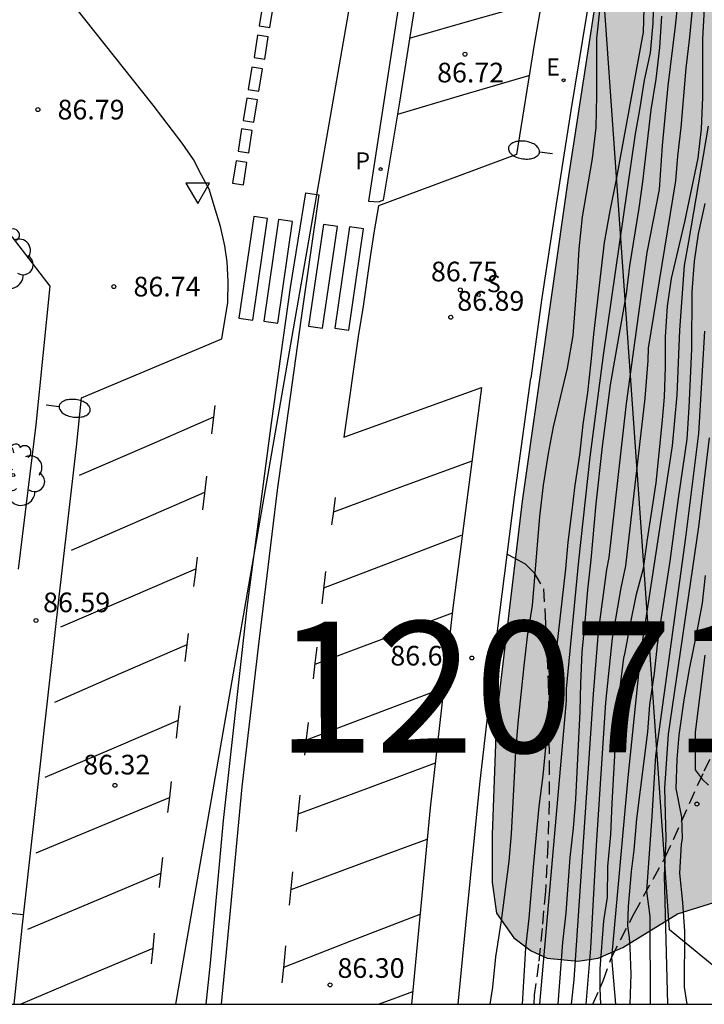
# Model space of a CAD drawing. Units: millimetres. Extents: x 582044 to 582395, y 4793790 to 4794040.
# Drawn here: x 582160 to 582186, y 4793790 to 4793828 of the extents above; entities that cross this region are included whole.
import ezdxf

# ---------------------------------------------------------------- set-up
doc = ezdxf.new("R2010")
doc.units = ezdxf.units.MM
doc.linetypes.add('TRAZOS_NORMALES', pattern=[0.75, 0.5, -0.25])
for name, color, linetype in [('010106', 9, 'Continuous'), ('020104', 34, 'Continuous'), ('020204', 9, 'Continuous'), ('020308', 9, 'Continuous'), ('060108', 9, 'Continuous'), ('060113', 4, 'Continuous'), ('060128', 7, 'TRAZOS_NORMALES'), ('100105', 3, 'Continuous'), ('100106', 63, 'Continuous'), ('100202', 3, 'Continuous'), ('130101', 9, 'Continuous'), ('130301', 9, 'Continuous'), ('210204', 9, 'Continuous'), ('210205', 4, 'Continuous'), ('210304', 9, 'Continuous'), ('210305', 4, 'Continuous'), ('220205', 1, 'Continuous'), ('220305', 1, 'Continuous'), ('250202', 9, 'Continuous'), ('260101', 9, 'Continuous'), ('260205', 9, 'Continuous'), ('990504', 63, 'Continuous')]:
    doc.layers.add(name, color=color, linetype=linetype)
doc.layers.add('020105', color=24, linetype='Continuous', lineweight=30)
doc.styles.add('ARIAL', font='ARIAL.TTF', dxfattribs={"height": 1})
doc.styles.add('ROMANS', font='romans__.ttf', dxfattribs={"height": 1})

# ---------------------------------------------------------------- blocks, each defined once
blk = doc.blocks.new('COTAPU')
blk.add_circle((0, 0), 0.075)
blk = doc.blocks.new('ARBOL')
blk.add_circle((0, 0), 0.0587)
for centre, radius, start, end in [((-0.28, 0.855), 0.3, 359.2878, 173.6078), ((0.097, 0.97), 0.21, 23.1565, 160.4665), ((-0.564, 0.381), 0.532, 92.28, 254.58), ((0.438, 0.881), 0.24, 301.578, 139.328), ((-0.091, 0.321), 0.12, 119.14, 310.56), ((0.656, 0.288), 0.443, 319.8556, 114.7656), ((0.819, -0.249), 0.383, 235.5275, 62.0275), ((-0.556, -0.339), 0.555, 142.64, 266.54), ((-0.039, -0.384), 0.21, 189.64, 323.88), ((0.299, -0.624), 0.532, 224.67, 0.24), ((-0.301, -0.676), 0.45, 213.78, 295.32)]:
    blk.add_arc(centre, radius, start, end)
blk = doc.blocks.new('SANEA')
blk.add_circle((0, 0), 0.055)
blk = doc.blocks.new('REGELE')
blk.add_circle((0, 0), 0.055)
blk = doc.blocks.new('PLUVI3')
blk.add_circle((0, 0), 0.055)
blk = doc.blocks.new('FAREDI')
blk.add_line((0, 0), (0.5, 0))
blk.add_lwpolyline([(0.5, 0, 0.159986), (0.538, -0.117, 0.106322), (0.675, -0.238, 0.071006), (0.858, -0.309, 0.057309), (1.099, -0.337, 0.057309), (1.339, -0.309, 0.071006), (1.522, -0.238, 0.106322), (1.659, -0.117, 0.159986), (1.697, 0, 0.159986), (1.659, 0.117, 0.106322), (1.522, 0.238, 0.071006), (1.339, 0.309, 0.057309), (1.099, 0.337, 0.057309), (0.858, 0.309, 0.071006), (0.675, 0.238, 0.106322), (0.538, 0.117, 0.159986)], format="xyb", close=True)
blk = doc.blocks.new('SETRA')
at = {"linetype": 'Continuous'}
blk.add_lwpolyline([(0.451, 0.26), (-0.45, 0.26), (-0.001, -0.52)], close=True, dxfattribs=at)

msp = doc.modelspace()

# ---------------------------------------------------------------- hatches: boundary and pattern name
at = {"layer": '990504'}
msp.add_hatch(color=256, dxfattribs=at).paths.add_polyline_path([(582222.819, 4793790.239), (582199.615, 4793790.24), (582196.332, 4793792.397), (582193.602, 4793793.681), (582190.873, 4793794.643), (582187.181, 4793794.483), (582184.612, 4793793.681), (582182.525, 4793792.398), (582181.588, 4793791.996), (582180.811, 4793791.886), (582179.646, 4793791.997), (582179.036, 4793792.274), (582178.37, 4793792.773), (582177.704, 4793793.715), (582177.538, 4793794.879), (582177.538, 4793796.709), (582177.704, 4793801.199), (582178.682, 4793809.43), (582180.429, 4793821.65), (582182.036, 4793832.055), (582186.297, 4793852.759), (582190.708, 4793871.559), (582196.185, 4793896.131), (582198.644, 4793908.64), (582202.568, 4793925.249), (582206.257, 4793941.891), (582211.172, 4793957.855), (582211.636, 4793958.444), (582212.144, 4793958.604), (582212.732, 4793958.684), (582213.24, 4793958.684), (582214.202, 4793958.444), (582215.535, 4793958.057), (582215.951, 4793957.345), (582216.432, 4793956.609), (582217.401, 4793955.76), (582217.89, 4793955.682), (582218.247, 4793955.652), (582218.907, 4793955.497), (582219.265, 4793955.319), (582219.631, 4793955.018), (582219.968, 4793954.568), (582220.254, 4793954.126), (582220.459, 4793953.86), (582220.809, 4793953.512), (582221.082, 4793953.274), (582221.486, 4793952.896), (582221.794, 4793952.514), (582222.034, 4793952.129), (582222.24, 4793951.734), (582222.427, 4793951.336), (582222.629, 4793950.89), (582222.743, 4793950.648), (582222.933, 4793950.277), (582223.154, 4793949.903), (582223.354, 4793949.618), (582223.613, 4793949.305), (582223.864, 4793949.035), (582224.192, 4793948.706), (582224.493, 4793948.411), (582224.703, 4793948.199), (582224.953, 4793947.93), (582225.23, 4793947.588), (582225.376, 4793947.37), (582225.549, 4793947.032), (582225.659, 4793946.673), (582225.695, 4793946.006), (582225.651, 4793945.352), (582225.645, 4793944.801), (582225.762, 4793944.209), (582226.06, 4793943.607), (582226.348, 4793943.222), (582226.693, 4793942.865), (582227.228, 4793942.506), (582227.804, 4793942.414), (582228.432, 4793942.586), (582228.911, 4793942.899), (582229.199, 4793943.254), (582229.32, 4793943.674), (582229.301, 4793944.202), (582229.256, 4793944.713), (582229.332, 4793945.256), (582229.738, 4793945.981), (582230.265, 4793946.67), (582230.623, 4793947.198), (582231.085, 4793947.88), (582231.426, 4793948.283), (582231.938, 4793948.691), (582232.437, 4793948.928), (582232.957, 4793949.07), (582233.55, 4793949.133), (582233.997, 4793949.118), (582234.499, 4793949.038), (582235.065, 4793948.855), (582235.666, 4793948.518), (582236.37, 4793947.849), (582236.792, 4793947.381), (582237.172, 4793947.038), (582237.555, 4793946.831), (582238.1, 4793946.779), (582238.712, 4793946.963), (582239.24, 4793947.336), (582239.754, 4793947.989), (582239.926, 4793948.253), (582240.339, 4793948.816), (582240.607, 4793949.064), (582241.125, 4793949.324), (582241.786, 4793949.468), (582242.552, 4793949.545), (582243.547, 4793949.595), (582244.364, 4793949.585), (582245.248, 4793949.508), (582245.907, 4793949.396), (582246.643, 4793949.202), (582247.204, 4793949.003), (582247.904, 4793948.716), (582248.723, 4793948.374), (582249.824, 4793947.908), (582250.83, 4793947.428), (582251.405, 4793947.105), (582252.066, 4793946.659), (582252.899, 4793945.88), (582252.899, 4793945.88), (582253.227, 4793945.44), (582253.605, 4793944.768), (582254.01, 4793943.848), (582254.245, 4793943.276), (582254.503, 4793942.681), (582254.698, 4793942.283), (582255.006, 4793941.763), (582255.46, 4793941.225), (582256.358, 4793940.756), (582256.752, 4793940.694), (582257.364, 4793940.686), (582257.905, 4793940.736), (582258.619, 4793940.848), (582259.43, 4793940.998), (582260.401, 4793940.329), (582260.908, 4793939.443), (582261.064, 4793938.723), (582261.201, 4793936.253), (582261.2, 4793934.008), (582261.373, 4793931.665), (582261.795, 4793929.668), (582262.986, 4793928.293), (582265.024, 4793927.187), (582267.207, 4793926.33), (582269.532, 4793925.245), (582271.006, 4793923.757), (582269.974, 4793922.204), (582267.738, 4793921.04), (582265.141, 4793920.394), (582262.652, 4793919.692), (582257.258, 4793917.841), (582254.936, 4793916.634), (582252.866, 4793915.467), (582250.637, 4793914.021), (582248.214, 4793912.195), (582244.03, 4793907.876), (582242.02, 4793905.195), (582240.114, 4793902.935), (582238.202, 4793900.567), (582236.147, 4793898.139), (582232.565, 4793893.562), (582231.546, 4793892.035), (582230.36, 4793889.901), (582229.364, 4793888.248), (582228.464, 4793885.962), (582227.829, 4793884.079), (582227.239, 4793881.686), (582225.881, 4793877.281), (582224.873, 4793875.486), (582224.124, 4793874.302), (582223.347, 4793872.736), (582222.648, 4793871.752), (582221.92, 4793870.872), (582221.707, 4793870.401), (582221.157, 4793869.41), (582219.893, 4793869.144), (582218.899, 4793869.06), (582215.367, 4793869.823), (582214.19, 4793870.016), (582212.648, 4793870.58), (582210.928, 4793870.869), (582208.752, 4793871.714), (582207.756, 4793871.906), (582206.581, 4793871.823), (582205.771, 4793871.369), (582204.695, 4793870.091), (582204.072, 4793868.808), (582203.273, 4793866.884), (582201.9, 4793862.778), (582200.372, 4793855.34), (582199.865, 4793853.813), (582199.362, 4793851.943), (582198.424, 4793847.865), (582197.794, 4793845.668), (582197.138, 4793843.173), (582196.215, 4793839.048), (582195.562, 4793834.623), (582195.396, 4793831.669), (582195.886, 4793824.446), (582196.05, 4793823.133), (582197.157, 4793819.609), (582197.803, 4793816.636), (582200.001, 4793812.111), (582202.846, 4793808.234), (582205.434, 4793805.778), (582212.937, 4793800.092), (582216.171, 4793797.896), (582219.535, 4793795.699), (582220.958, 4793793.502)])

# ---------------------------------------------------------------- linework, layer by layer
at = {"layer": '010106', "flags": 128}
msp.add_lwpolyline([(582044.154, 4793790.243), (582394.144, 4793790.236), (582394.15, 4794040.229), (582044.16, 4794040.236)], close=True, dxfattribs=at)
at = {"layer": '020104', "flags": 128}
for points, elevation in [([(582185.66, 4793844.485), (582185.482, 4793843.433), (582185.344, 4793842.372), (582185.119, 4793841.181), (582184.872, 4793839.995), (582184.232, 4793836.48), (582184.076, 4793835.374), (582183.902, 4793833.198), (582183.809, 4793831.047), (582183.737, 4793829.927), (582183.676, 4793827.659), (582183.566, 4793826.521), (582183.344, 4793825.475), (582183.168, 4793824.344), (582182.999, 4793823.434), (582181.775, 4793814.987), (582181.272, 4793811.106), (582180.834, 4793807.15), (582180.369, 4793802.264), (582180.36, 4793801.817), (582179.352, 4793790.24)], 88), ([(582185.64, 4793838.012), (582185.448, 4793836.932), (582185.276, 4793835.71), (582185.14, 4793834.533), (582185.1, 4793833.371), (582185.002, 4793832.144), (582184.524, 4793827.535), (582184.244, 4793825.259), (582184.025, 4793822.986), (582183.907, 4793821.306), (582183.447, 4793818.904), (582182.653, 4793813.144), (582181.998, 4793807.27), (582181.903, 4793806.821), (582181.59, 4793804.441), (582181.401, 4793802.066), (582180.657, 4793791.171), (582180.559, 4793790.24)], 89), ([(582181.131, 4793790.24), (582181.305, 4793792.377), (582181.518, 4793796.311), (582181.882, 4793801.74), (582182.136, 4793804.193), (582182.46, 4793806.121), (582182.64, 4793806.963), (582183.384, 4793813.35), (582183.496, 4793814.782), (582183.504, 4793815.261), (582184.546, 4793821.636), (582184.627, 4793822.578), (582184.745, 4793823.678), (582184.937, 4793825.932), (582185.077, 4793827.124), (582185.303, 4793829.426), (582185.47, 4793831.592), (582185.601, 4793833.88), (582185.695, 4793835.004)], 89.5), ([(582177.464, 4793790.24), (582177.564, 4793790.888), (582177.68, 4793792.049), (582177.9, 4793793.416), (582178.188, 4793795.689), (582178.28, 4793796.739), (582178.452, 4793799.877), (582178.538, 4793800.956), (582178.761, 4793803.143), (582178.891, 4793804.263), (582179.077, 4793805.44), (582179.364, 4793808.843), (582179.502, 4793810.036), (582179.691, 4793811.239), (582179.886, 4793812.264), (582180.418, 4793814.502), (582180.635, 4793815.741), (582180.8, 4793817.94), (582180.856, 4793819.047), (582180.991, 4793820.262), (582181.376, 4793822.497), (582181.509, 4793823.669), (582181.533, 4793824.891), (582181.533, 4793827.077), (582181.667, 4793828.242)], 87), ([(582184.007, 4793827.915), (582183.93, 4793826.722), (582183.785, 4793825.52), (582183.6, 4793824.344), (582183.271, 4793821.596), (582183.133, 4793820.603), (582182.78, 4793818.395), (582182.648, 4793817.335), (582182.041, 4793813.865), (582181.737, 4793811.514), (582181.502, 4793809.322), (582181.31, 4793807.191), (582181.18, 4793806.045), (582181.081, 4793804.837), (582180.964, 4793803.663), (582180.914, 4793802.477), (582180.892, 4793801.405), (582180.716, 4793798.056), (582180.631, 4793796.957), (582180.5, 4793795.83), (582180.352, 4793793.729), (582180.232, 4793792.597), (582180.047, 4793790.24)], 88.5), ([(582185.778, 4793823.731), (582185.037, 4793819.332), (582184.86, 4793818.414), (582184.686, 4793815.944), (582184.591, 4793813.464), (582184.409, 4793811.538), (582183.232, 4793803.796), (582183.172, 4793803.335), (582182.723, 4793798.885), (582182.097, 4793792.025), (582182.246, 4793790.24)], 90.5), ([(582182.805, 4793790.24), (582182.843, 4793791.387), (582182.803, 4793792.408), (582182.776, 4793792.782), (582182.714, 4793793.23), (582182.749, 4793793.96), (582182.857, 4793795.299), (582182.962, 4793796.109), (582183.064, 4793797.304), (582183.475, 4793800.631), (582183.559, 4793801.651), (582183.736, 4793802.862), (582183.855, 4793803.944), (582183.999, 4793804.982), (582184.333, 4793807.138), (582184.651, 4793809.525), (582184.986, 4793811.785), (582185.059, 4793812.994), (582185.164, 4793815.221), (582185.169, 4793817.402), (582185.265, 4793818.572), (582185.417, 4793819.617), (582185.667, 4793820.771)], 91), ([(582185.644, 4793815.901), (582185.416, 4793811.999), (582184.916, 4793808.037), (582183.772, 4793799.712), (582183.638, 4793797.416), (582183.43, 4793794.555), (582183.555, 4793793.589), (582183.567, 4793790.24)], 91.5), ([(582184.242, 4793790.24), (582184.112, 4793795.131), (582184.18, 4793796.559), (582184.125, 4793798.474), (582184.263, 4793800.542), (582185.429, 4793808.439), (582185.827, 4793811.845)], 92), ([(582185.651, 4793803.555), (582185.286, 4793800.608), (582185.282, 4793799.174), (582185.548, 4793798.816), (582185.788, 4793798.595)], 93), ([(582158.615, 4793793.762), (582159.671, 4793793.655)], 86.5)]:
    msp.add_lwpolyline(points, dxfattribs=dict(at, elevation=elevation))
at = {"layer": '020105', "flags": 128}
for points, elevation in [([(582183.371, 4793829.59), (582183.305, 4793827.314), (582182.263, 4793821.624), (582182.028, 4793820.493), (582181.812, 4793819.288), (582181.405, 4793815.794), (582181.309, 4793814.736), (582181.174, 4793813.562), (582181.007, 4793812.348), (582180.868, 4793811.186), (582180.692, 4793810.04), (582180.573, 4793808.97), (582180.424, 4793807.856), (582180.336, 4793806.84), (582179.929, 4793803.255), (582179.714, 4793801.181), (582179.574, 4793800.029), (582179.476, 4793798.956), (582179.328, 4793797.778), (582179.121, 4793795.622), (582178.94, 4793793.519), (582178.816, 4793792.395), (582178.69, 4793790.24)], 87.5), ([(582185.63, 4793828.194), (582185.56, 4793827.07), (582185.56, 4793824.822), (582185.518, 4793823.625), (582185.391, 4793822.505), (582184.884, 4793820.073), (582184.364, 4793817.913), (582184.214, 4793816.865), (582184.138, 4793815.695), (582184.135, 4793814.543), (582184.103, 4793813.387), (582184.017, 4793812.388), (582183.78, 4793810.119), (582183.626, 4793809.044), (582183.452, 4793807.979), (582183.305, 4793806.85), (582183.027, 4793805.817), (582182.805, 4793804.748), (582182.609, 4793803.649), (582182.552, 4793803.432), (582182.418, 4793802.333), (582182.307, 4793801.19), (582182.239, 4793800.174), (582182.111, 4793797.905), (582182.06, 4793796.712), (582181.941, 4793795.493), (582181.932, 4793794.318), (582181.791, 4793793.419), (582181.647, 4793791.587), (582181.646, 4793790.835), (582181.674, 4793790.24)], 90), ([(582185.661, 4793806.584), (582185.554, 4793805.535), (582185.323, 4793804.323), (582185.065, 4793803.082), (582184.857, 4793801.851), (582184.657, 4793800.498), (582184.583, 4793799.587), (582184.543, 4793798.47), (582184.766, 4793797.378), (582184.793, 4793796.563), (582184.747, 4793796.345), (582184.684, 4793795.233), (582184.801, 4793794.117), (582184.872, 4793793.024), (582184.868, 4793790.895), (582184.965, 4793790.24)], 92.5)]:
    msp.add_lwpolyline(points, dxfattribs=dict(at, elevation=elevation))
at = {"layer": '060108'}
for points in [[(582201.306, 4793930.557, 88.013), (582185.131, 4793857.315, 87.324), (582184.139, 4793852.845, 87.275), (582183.186, 4793848.367, 87.226), (582182.27, 4793843.881, 87.177), (582181.392, 4793839.387, 87.129), (582180.612, 4793835.211, 87.092), (582179.865, 4793831.028, 87.055), (582179.15, 4793826.84, 87.018), (582178.468, 4793822.647, 86.981), (582173.206, 4793820.681, 86.858), (582173.046, 4793819.737, 86.852), (582172.898, 4793818.745, 86.764), (582172.611, 4793816.777, 86.747), (582172.453, 4793815.798, 86.824), (582171.891, 4793811.868, 86.795), (582177.142, 4793813.754, 86.905)], [(582159.313, 4793790.241, 86.533), (582159.615, 4793793.157, 86.549), (582160.414, 4793800.205, 86.629), (582161.046, 4793805.891, 86.639), (582161.697, 4793811.499, 86.69), (582161.88, 4793813.369, 86.694), (582167.238, 4793815.619, 86.705), (582167.458, 4793817.003, 86.709), (582167.472, 4793817.801, 86.656), (582167.433, 4793818.552, 86.639), (582167.351, 4793819.155, 86.627), (582167.188, 4793819.899, 86.687), (582167, 4793820.524, 86.706), (582166.751, 4793821.319, 86.704), (582166.46, 4793821.861, 86.705), (582166.153, 4793822.448, 86.692), (582165.728, 4793823.077, 86.707), (582164.612, 4793824.526, 86.733), (582161.671, 4793828.244, 86.779), (582160.362, 4793829.981, 86.813)], [(582177.142, 4793813.754, 86.905), (582176.049, 4793805.357, 86.725), (582175.182, 4793797.729, 86.649), (582174.472, 4793790.241, 86.559)]]:
    msp.add_polyline3d(points, dxfattribs=at)
at = {"layer": '060113'}
for points in [[(582195.419, 4793928.382, 87.786), (582194.556, 4793924.706, 87.661), (582193.341, 4793919.223, 87.649), (582191.074, 4793908.861, 87.507), (582189.406, 4793901.239, 87.441), (582187.546, 4793892.96, 87.356), (582185.803, 4793885.152, 87.273), (582184.036, 4793877.233, 87.173), (582182.696, 4793871.133, 87.101), (582180.681, 4793861.991, 86.982), (582178.757, 4793853.305, 86.899), (582177.095, 4793845.473, 86.859), (582175.56, 4793837.582, 86.78), (582174.172, 4793829.642, 86.679), (582172.824, 4793820.869, 86.525), (582173.232, 4793820.845, 86.525)], [(582173.401, 4793820.907, 86.604), (582174.024, 4793824.634, 86.621), (582174.694, 4793828.907, 86.669), (582175.84, 4793835.535, 86.77), (582176.995, 4793841.514, 86.797), (582178.215, 4793847.711, 86.882), (582179.158, 4793852.189, 86.94), (582180.279, 4793857.139, 86.965), (582181.568, 4793863.034, 86.98), (582182.681, 4793868.094, 87.072), (582183.798, 4793873.107, 87.109), (582184.94, 4793878.172, 87.19), (582185.014, 4793878.505, 87.194)], [(582166.639, 4793790.241, 86.268), (582166.805, 4793791.802, 86.287), (582167.305, 4793797.251, 86.332), (582168.203, 4793805.368, 86.402), (582169.127, 4793812.404, 86.456), (582169.859, 4793817.568, 86.521), (582170.444, 4793821.183, 86.561), (582170.936, 4793821.109, 86.55), (582170.258, 4793816.42, 86.511), (582169.344, 4793809.843, 86.451), (582168.641, 4793804.078, 86.387), (582168.002, 4793798.533, 86.347), (582167.554, 4793793.816, 86.295), (582167.209, 4793790.241, 86.254)], [(582173.401, 4793820.907, 86.709), (582173.232, 4793820.845, 86.705)]]:
    msp.add_polyline3d(points, dxfattribs=at)
at = {"layer": '060128'}
for points in [[(582178.12, 4793807.405, 86.795), (582178.383, 4793807.259, 86.799), (582178.806, 4793807.029, 86.953), (582179.132, 4793806.699, 87.014), (582179.498, 4793806.081, 87.077), (582179.568, 4793805.011, 87.126), (582179.682, 4793802.537, 87.394), (582179.717, 4793799.489, 87.766), (582179.716, 4793797.969, 87.888), (582179.664, 4793796.304, 87.952), (582179.573, 4793794.542, 87.941), (582179.446, 4793793.126, 87.914), (582179.313, 4793791.773, 87.909), (582179.149, 4793790.592, 87.894), (582179.13, 4793790.24, 87.894)], [(582181.388, 4793790.24, 90.297), (582181.646, 4793790.835, 90.058), (582181.775, 4793791.132, 90.338), (582182.097, 4793792.025, 90.538), (582182.955, 4793793.7, 91.213), (582184.147, 4793795.843, 92.09), (582185.631, 4793799.135, 93.134), (582186.627, 4793801.089, 93.883)]]:
    msp.add_polyline3d(points, dxfattribs=at)
at = {"layer": '100105'}
for points in [[(582210.753, 4793964.825, 88.381), (582186.896, 4793856.927, 87.322), (582186.191, 4793853.808, 87.289), (582185.506, 4793850.683, 87.256), (582184.841, 4793847.555, 87.223), (582184.195, 4793844.422, 87.191), (582183.57, 4793841.286, 87.158), (582182.964, 4793838.145, 87.125), (582182.378, 4793835.001, 87.093), (582181.741, 4793831.446, 87.065), (582181.128, 4793827.886, 87.038), (582180.541, 4793824.322, 87.01), (582179.98, 4793820.755, 86.983), (582179.444, 4793817.183, 86.956), (582179.023, 4793814.119, 86.932)], [(582159.478, 4793806.828, 86.673), (582160.152, 4793812.333, 86.722), (582160.695, 4793817.619, 86.784), (582155.397, 4793824.491, 86.836), (582150.747, 4793830.449, 86.87), (582151.649, 4793836.068, 86.959), (582152.647, 4793841.597, 87.056), (582153.986, 4793848.449, 87.13), (582155.576, 4793856.117, 87.186), (582157.246, 4793863.876, 87.278), (582159.099, 4793872.277, 87.316), (582161.063, 4793881.016, 87.39), (582162.514, 4793887.672, 87.501), (582164.491, 4793896.46, 87.574), (582166.591, 4793906.093, 87.611), (582168.298, 4793913.915, 87.71), (582170.763, 4793925.865, 87.831), (582172.598, 4793926.487, 87.814), (582178.15, 4793928.228, 87.839), (582183.999, 4793930.007, 87.882), (582184.456, 4793931.793, 87.986), (582185.483, 4793936.746, 88.082), (582187.112, 4793944.578, 88.086)], [(582176.247, 4793790.24, 86.611), (582176.544, 4793793.258, 86.656), (582177.069, 4793798.625, 86.702), (582177.74, 4793804.375, 86.719), (582178.392, 4793809.574, 86.782), (582179.023, 4793814.119, 86.932)]]:
    msp.add_polyline3d(points, dxfattribs=at)
at = {"layer": '100106', "flags": 128}
msp.add_lwpolyline([(582186.297, 4793852.759), (582182.036, 4793832.055), (582180.429, 4793821.65), (582178.682, 4793809.43), (582177.704, 4793801.199), (582177.538, 4793796.709), (582177.538, 4793794.879), (582177.704, 4793793.715), (582178.37, 4793792.773), (582179.036, 4793792.274), (582179.646, 4793791.997), (582180.811, 4793791.886), (582181.588, 4793791.996), (582182.525, 4793792.398), (582184.612, 4793793.681), (582187.181, 4793794.483)], dxfattribs=at)
at = {"layer": '130101'}
for points in [[(582187.765, 4793790.24, 0), (582184.311, 4793793.074, 0), (582180.921, 4793841.139, 0)], [(582172.928, 4793833.076, 0), (582165.469, 4793790.241, 0)]]:
    msp.add_polyline3d(points, dxfattribs=at)
at = {"layer": '260101'}
for points in [[(582168.795, 4793828.401, 86.669), (582168.661, 4793827.552, 86.683), (582169.069, 4793827.487, 86.68), (582169.203, 4793828.336, 86.666), (582168.795, 4793828.401, 86.669)], [(582174.393, 4793827.084, 86.651), (582176.868, 4793827.787, 86.724), (582179.409, 4793828.51, 86.798)], [(582168.597, 4793827.192, 86.664), (582168.463, 4793826.343, 86.678), (582168.871, 4793826.278, 86.675), (582169.005, 4793827.127, 86.661), (582168.597, 4793827.192, 86.664)], [(582168.378, 4793825.976, 86.647), (582168.244, 4793825.127, 86.661), (582168.651, 4793825.062, 86.658), (582168.786, 4793825.911, 86.644), (582168.378, 4793825.976, 86.647)], [(582173.949, 4793824.185, 86.626), (582176.423, 4793824.915, 86.688), (582178.939, 4793825.659, 86.751)], [(582168.184, 4793824.794, 86.628), (582168.05, 4793823.945, 86.642), (582168.458, 4793823.88, 86.639), (582168.592, 4793824.729, 86.625), (582168.184, 4793824.794, 86.628)], [(582167.986, 4793823.624, 86.601), (582167.852, 4793822.775, 86.615), (582168.26, 4793822.71, 86.612), (582168.394, 4793823.559, 86.598), (582167.986, 4793823.624, 86.601)], [(582167.782, 4793822.405, 86.609), (582167.648, 4793821.556, 86.623), (582168.056, 4793821.491, 86.62), (582168.19, 4793822.34, 86.606), (582167.782, 4793822.405, 86.609)], [(582168.451, 4793820.276, 86.591), (582167.883, 4793816.402, 86.593), (582168.415, 4793816.324, 86.554), (582168.983, 4793820.198, 86.552), (582168.451, 4793820.276, 86.591)], [(582169.402, 4793820.164, 86.568), (582168.834, 4793816.29, 86.57), (582169.366, 4793816.212, 86.531), (582169.934, 4793820.086, 86.529), (582169.402, 4793820.164, 86.568)], [(582171.113, 4793819.974, 86.58), (582170.545, 4793816.1, 86.582), (582171.077, 4793816.022, 86.543), (582171.645, 4793819.896, 86.541), (582171.113, 4793819.974, 86.58)], [(582172.109, 4793819.891, 86.603), (582171.541, 4793816.017, 86.605), (582172.073, 4793815.939, 86.566), (582172.641, 4793819.813, 86.564), (582172.109, 4793819.891, 86.603)], [(582166.966, 4793813.07, 86.551), (582166.903, 4793812.53, 86.543), (582166.84, 4793811.991, 86.535)], [(582166.914, 4793812.629, 86.523), (582164.357, 4793811.514, 86.535), (582161.8, 4793810.399, 86.547)], [(582171.501, 4793809.02, 86.535), (582174.14, 4793809.994, 86.552), (582176.779, 4793810.967, 86.569)], [(582166.651, 4793810.371, 86.511), (582166.577, 4793809.734, 86.502), (582166.502, 4793809.097, 86.492)], [(582166.58, 4793809.76, 86.519), (582164.036, 4793808.652, 86.528), (582161.492, 4793807.545, 86.538)], [(582171.434, 4793808.519, 86.5), (582171.503, 4793809.042, 86.5), (582171.573, 4793809.564, 86.501)], [(582171.126, 4793806.122, 86.512), (582173.753, 4793807.124, 86.555), (582176.38, 4793808.125, 86.598)], [(582166.29, 4793807.284, 86.465), (582166.225, 4793806.726, 86.457), (582166.16, 4793806.168, 86.449)], [(582166.237, 4793806.826, 86.47), (582163.661, 4793805.724, 86.494), (582161.085, 4793804.623, 86.517)], [(582171.056, 4793805.508, 86.482), (582171.184, 4793806.628, 86.499), (582171.199, 4793806.741, 86.499)], [(582170.793, 4793803.21, 86.464), (582173.411, 4793804.19, 86.484), (582176.028, 4793805.169, 86.503)], [(582165.951, 4793804.379, 86.423), (582165.826, 4793803.312, 86.407), (582165.825, 4793803.307, 86.407)], [(582165.901, 4793803.949, 86.428), (582163.377, 4793802.846, 86.451), (582160.853, 4793801.742, 86.474)], [(582170.728, 4793802.644, 86.437), (582170.797, 4793803.25, 86.446), (582170.867, 4793803.856, 86.456)], [(582170.463, 4793800.325, 86.439), (582173.083, 4793801.318, 86.471), (582175.703, 4793802.31, 86.503)], [(582165.632, 4793801.614, 86.397), (582165.562, 4793801.002, 86.393), (582165.492, 4793800.391, 86.389)], [(582165.568, 4793801.057, 86.439), (582163.027, 4793799.968, 86.464), (582160.485, 4793798.881, 86.489)], [(582170.395, 4793799.731, 86.392), (582170.467, 4793800.356, 86.402), (582170.538, 4793800.982, 86.411)], [(582170.149, 4793797.494, 86.402), (582172.763, 4793798.47, 86.432), (582175.377, 4793799.446, 86.461)], [(582165.302, 4793798.728, 86.378), (582165.235, 4793798.138, 86.374), (582165.167, 4793797.548, 86.371)], [(582170.085, 4793796.823, 86.357), (582170.192, 4793797.953, 86.364), (582170.221, 4793798.211, 86.368)], [(582165.232, 4793798.113, 86.376), (582162.687, 4793797.054, 86.396), (582160.141, 4793795.994, 86.417)], [(582169.877, 4793794.61, 86.391), (582172.473, 4793795.574, 86.419), (582175.069, 4793796.537, 86.447)], [(582164.971, 4793795.831, 86.36), (582164.842, 4793794.705, 86.353), (582164.839, 4793794.677, 86.353)], [(582164.901, 4793795.219, 86.339), (582162.365, 4793794.153, 86.365), (582159.83, 4793793.086, 86.391)], [(582169.821, 4793794.023, 86.342), (582169.881, 4793794.652, 86.346), (582169.94, 4793795.282, 86.349)], [(582169.597, 4793791.651, 86.322), (582172.197, 4793792.663, 86.352), (582174.798, 4793793.676, 86.383)], [(582164.66, 4793792.947, 86.327), (582164.599, 4793792.362, 86.318), (582164.539, 4793791.777, 86.309)], [(582164.6, 4793792.364, 86.312), (582162.088, 4793791.303, 86.342), (582159.576, 4793790.241, 86.373)], [(582169.541, 4793791.06, 86.325), (582169.607, 4793791.76, 86.329), (582169.673, 4793792.46, 86.333)], [(582173.215, 4793790.241, 86.385), (582173.866, 4793790.481, 86.402), (582174.517, 4793790.72, 86.42)]]:
    msp.add_polyline3d(points, dxfattribs=at)

# ---------------------------------------------------------------- block references
at = {"layer": '020204', "rotation": 359.9987685839998}
for p in [(582176.506, 4793826.47, 86.724), (582160.221, 4793824.356, 86.792), (582163.117, 4793817.606, 86.741), (582176.33, 4793817.48, 86.75), (582175.964, 4793816.437, 86.89), (582160.15, 4793804.873, 86.59), (582176.768, 4793803.443, 86.666), (582163.157, 4793798.587, 86.315), (582185.35, 4793797.873, 92.857), (582171.364, 4793790.977, 86.301)]:
    msp.add_blockref('COTAPU', p, dxfattribs=at)
at = {"layer": '100202', "rotation": 359.9987685839998}
for p in [(582158.839, 4793818.69, 86.968), (582159.278, 4793810.419, 86.708)]:
    msp.add_blockref('ARBOL', p, dxfattribs=at)
at = {"layer": '210204', "rotation": 359.9987685839998}
msp.add_blockref('SANEA', (582177.035, 4793817.287, 86.912), dxfattribs=at)
at = {"layer": '210205', "rotation": 359.9987685839998}
msp.add_blockref('PLUVI3', (582173.29, 4793822.09, 86.538), dxfattribs=at)
at = {"layer": '220205', "rotation": 359.9987685839998}
msp.add_blockref('REGELE', (582180.268, 4793825.474, 87.015), dxfattribs=at)
at = {"layer": '250202'}
for p, rotation in [((582179.846, 4793822.665, 86.991), 172.2475519465222), ((582160.534, 4793813.101, 86.696), 352.8350685860215)]:
    msp.add_blockref('FAREDI', p, dxfattribs=dict(at, rotation=rotation))
at = {"layer": '260205', "rotation": 359.9987685839998}
msp.add_blockref('SETRA', (582166.318, 4793821.291, 86.69), dxfattribs=at)

# ---------------------------------------------------------------- texts
at = {"layer": '020308', "style": 'ARIAL'}
for s, p in [('86.72', (582175.445, 4793825.394, 86.722)), ('86.79', (582160.971, 4793823.981, 86.79)), ('86.75', (582175.21, 4793817.806, 86.748)), ('86.74', (582163.867, 4793817.231, 86.739)), ('86.89', (582176.214, 4793816.687, 86.888)), ('86.59', (582160.42, 4793805.189, 86.588)), ('86.67', (582173.662, 4793803.156, 86.664)), ('86.32', (582161.95, 4793799.001, 86.313)), ('86.30', (582171.647, 4793791.245, 86.299))]:
    msp.add_text(s, height=0.75, rotation=359.9988, dxfattribs=at).set_placement(p)
at = {"layer": '130301', "style": 'ARIAL'}
msp.add_text('120712', height=5, rotation=0.0644, dxfattribs=at).set_placement((582169.293, 4793799.828))
at = {"layer": '210304', "style": 'ROMANS'}
msp.add_text('S', height=0.65, rotation=359.9988, dxfattribs=at).set_placement((582177.341, 4793817.393, 86.91))
at = {"layer": '210305', "style": 'ROMANS'}
msp.add_text('P', height=0.65, rotation=359.9988, dxfattribs=at).set_placement((582172.326, 4793822.078, 86.536))
at = {"layer": '220305', "style": 'ROMANS'}
msp.add_text('E', height=0.65, rotation=359.9988, dxfattribs=at).set_placement((582179.605, 4793825.656, 87.013))

doc.saveas('drawing.dxf')
